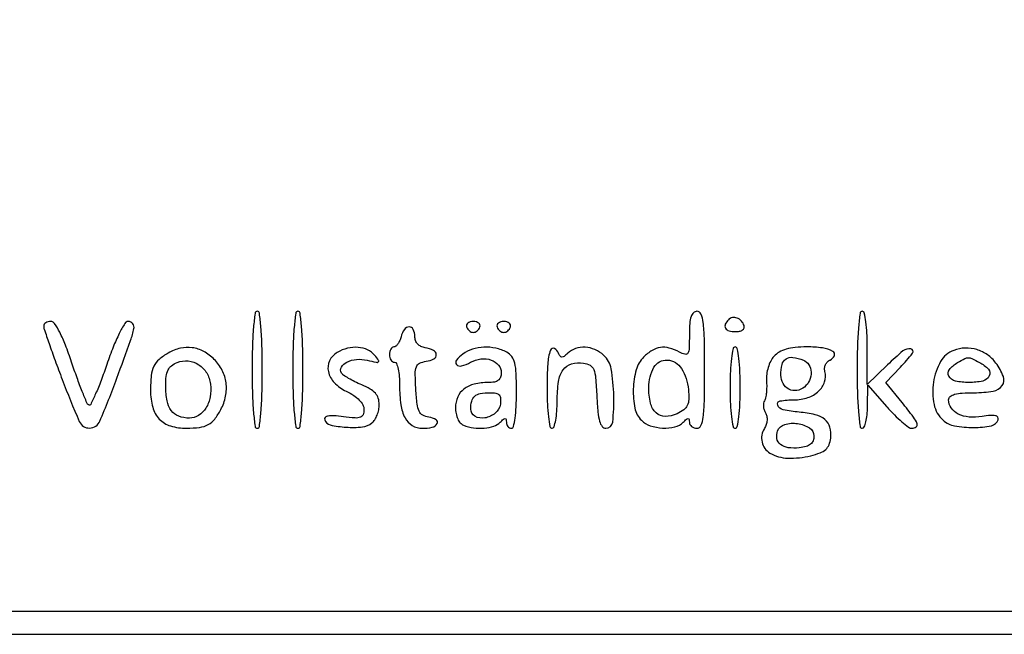
# Model space of a CAD drawing. Extents: x 6 to 292, y 6 to 203.
# Drawn here: x 249 to 265, y 6 to 16 of the extents above; entities that cross this region are included whole.
import ezdxf

# ---------------------------------------------------------------- set-up
doc = ezdxf.new("R2010")
doc.units = 0
doc.header["$MEASUREMENT"] = 0

msp = doc.modelspace()

# ---------------------------------------------------------------- linework, layer by layer
for points in [[(6.04579, 203.27265, 0.090812), (6.029267, 203.182521), (6.023816, 174.246258, 0.000064), (6.021893, 142.407644, 0.000038), (6.027295, 104.6079), (6.0489, 6.0489), (148.8537, 6.0489), (291.6585, 6.0489), (291.679686, 104.71365), (291.700872, 203.3784), (148.893381, 203.3784, 0.000028), (74.524356, 203.374221, 0.000157), (34.66853, 203.357228, 0.000003), (6.137427, 203.335957, 0.31142)], [(252.954, 10.4481, 0.00681), (252.959467, 10.046704, 0.014876), (252.976989, 9.739575, 0.010078), (253.001889, 9.50752, 0.377473), (253.0386, 9.4752, 0.377473), (253.075311, 9.50752, 0.010078), (253.100211, 9.739575, 0.014876), (253.117733, 10.046704, 0.00681), (253.1232, 10.4481, 0.00681), (253.117733, 10.849496, 0.014876), (253.100211, 11.156625, 0.010078), (253.075311, 11.38868, 0.377473), (253.0386, 11.421, 0.377473), (253.001889, 11.38868, 0.010078), (252.976989, 11.156625, 0.014876), (252.959467, 10.849496, 0.00681)], [(253.6308, 10.4481, 0.00681), (253.636267, 10.046704, 0.014876), (253.653789, 9.739575, 0.010078), (253.678689, 9.50752, 0.377473), (253.7154, 9.4752, 0.377473), (253.752111, 9.50752, 0.010078), (253.777011, 9.739575, 0.014876), (253.794533, 10.046704, 0.00681), (253.8, 10.4481, 0.00681), (253.794533, 10.849496, 0.014876), (253.777011, 11.156625, 0.010078), (253.752111, 11.38868, 0.377473), (253.7154, 11.421, 0.377473), (253.678689, 11.38868, 0.010078), (253.653789, 11.156625, 0.014876), (253.636267, 10.849496, 0.00681)], [(260.2296, 11.037323, -0.008102), (260.225836, 10.805014, -0.118669), (260.204257, 10.72663, -0.337437), (260.157942, 10.706222, -0.063978), (260.065962, 10.741223, 0.054831), (259.895043, 10.809856, 0.102355), (259.746861, 10.819992, 0.104318), (259.60871, 10.770563, 0.058547), (259.4682, 10.6596, 0.130023), (259.345286, 10.448273, 0.058501), (259.296531, 10.128577, 0.058829), (259.322969, 9.810987, 0.147256), (259.431943, 9.608143, 0.117346), (259.579549, 9.517284, 0.068367), (259.785108, 9.479532, 0.069627), (259.988275, 9.49867, 0.138997), (260.12808, 9.57672, -0.018208), (260.180648, 9.625593, -0.180052), (260.20845, 9.63594, -0.354955), (260.224844, 9.622624, -0.051663), (260.2296, 9.57672, 0.124206), (260.239369, 9.538002, 0.10078), (260.266877, 9.505021, 0.090584), (260.308024, 9.482859, 0.078509), (260.3565, 9.4752, 0.303591), (260.42233, 9.519229, 0.065619), (260.459491, 9.6585, 0.028132), (260.478873, 9.92189, 0.004301), (260.4834, 10.4481, 0.004301), (260.478873, 10.97431, 0.028132), (260.459491, 11.2377, 0.065619), (260.42233, 11.376971, 0.303591), (260.3565, 11.421, 0.189476), (260.297469, 11.397797, 0.126252), (260.257745, 11.335904, 0.063484), (260.235711, 11.222932, 0.016458)], [(260.879962, 11.281762, 0.093249), (260.827794, 11.205416, 0.241718), (260.831731, 11.140809, 0.196257), (260.889913, 11.096761, 0.065198), (260.99805, 11.0826, 0.055066), (261.063832, 11.089867, 0.098609), (261.113366, 11.111787, 0.142962), (261.139505, 11.144539, 0.179733), (261.140812, 11.183063, 0.105531), (261.095555, 11.259946, 0.11722), (261.024326, 11.308166, 0.132907), (260.946014, 11.315823, 0.155894)], [(263.0214, 10.4481, 0.00681), (263.026867, 10.046704, 0.014876), (263.044389, 9.739575, 0.010078), (263.069289, 9.50752, 0.377473), (263.106, 9.4752, 0.301336), (263.139034, 9.497097, 0.039894), (263.166808, 9.580818, 0.035468), (263.186704, 9.696952, 0.022186), (263.194207, 9.83475), (263.197814, 10.1943), (263.513764, 9.83475, 0.015058), (263.642321, 9.697046, 0.020228), (263.76729, 9.580818, 0.017779), (263.876138, 9.49402, 0.160767), (263.933157, 9.4752, 0.162682), (264.003824, 9.498818, 0.335147), (264.018993, 9.551775, 0.070785), (263.958051, 9.660943, 0.006617), (263.76788, 9.904108), (263.499159, 10.238495), (263.740562, 10.490465, 0.026347), (263.942491, 10.724777, 0.559564), (263.915832, 10.795239, 0.223309), (263.783839, 10.761449, 0.020869), (263.527447, 10.531184), (263.1906, 10.202261), (263.1906, 10.811631, 0.012134), (263.184755, 11.052444, 0.022357), (263.166514, 11.247508, 0.019472), (263.140456, 11.39328, 0.352322), (263.106, 11.421, 0.377473), (263.069289, 11.38868, 0.010078), (263.044389, 11.156625, 0.014876), (263.026867, 10.849496, 0.00681)], [(249.4854, 11.176896, 0.081572), (249.494122, 11.123788, 0.001934), (249.575742, 10.88506, 0.004208), (249.675098, 10.605713, 0.002839), (249.792947, 10.288596, 0.01288), (250.078505, 9.588425, 0.303285), (250.249951, 9.478809, 0.295401), (250.420606, 9.594198, 0.01244), (250.702703, 10.306866, 0.001758), (250.932174, 10.938413, 0.036347), (250.986458, 11.132787, 0.216002), (250.967486, 11.215379, 0.234021), (250.893931, 11.2518, 0.262347), (250.83504, 11.218616, 0.020266), (250.744182, 11.053874, 0.022192), (250.643139, 10.827064, 0.011854), (250.537581, 10.538801, -0.00857), (250.440439, 10.268025, -0.014674), (250.348987, 10.046138, -0.008624), (250.267603, 9.872154, -0.443455), (250.235504, 9.862881, -0.155835), (250.204343, 9.899279, -0.004618), (250.127009, 10.08762, -0.00881), (250.041014, 10.314183, -0.005917), (249.950407, 10.57588, 0.012014), (249.848384, 10.859324, 0.025625), (249.753309, 11.071782, 0.027732), (249.668142, 11.21799, 0.252119), (249.605352, 11.2518, 0.060558), (249.559482, 11.246224, 0.079232), (249.520636, 11.229797, 0.097255), (249.494627, 11.205465, 0.157482)], [(255.431913, 10.998, -0.038887), (255.409476, 10.93324, -0.050447), (255.378711, 10.878503, -0.059916), (255.344752, 10.84075, -0.181596), (255.312933, 10.8288, 0.166062), (255.284424, 10.819063, 0.095369), (255.260153, 10.791523, 0.076307), (255.243747, 10.750438, 0.056959), (255.2382, 10.7019, 0.064853), (255.244519, 10.653386, 0.082425), (255.263051, 10.612277, 0.098894), (255.290537, 10.584777, 0.148195), (255.3228, 10.575, -0.312228), (255.355683, 10.552248, -0.036174), (255.382549, 10.461536, -0.033279), (255.401286, 10.336786, -0.02064), (255.4074, 10.188738, 0.033514), (255.428985, 9.867074, 0.088709), (255.499285, 9.648335, 0.135568), (255.618911, 9.521817, 0.136818), (255.786084, 9.4752, 0.056227), (255.950493, 9.493747, 0.205822), (256.033324, 9.554223, 0.421081), (256.015983, 9.618651, 0.092708), (255.895105, 9.659502, -0.090191), (255.792639, 9.693561, -0.159682), (255.732325, 9.757875, -0.082113), (255.698752, 9.877896, -0.012764), (255.678152, 10.124416, -0.010186), (255.668359, 10.38561, -0.091724), (255.687175, 10.498026, -0.195337), (255.740636, 10.557216, -0.077541), (255.847352, 10.589716, 0.079076), (255.978139, 10.629983, 0.3025), (256.018896, 10.700056, 0.273373), (255.970737, 10.771302, 0.071944), (255.833751, 10.813534, -0.076666), (255.76329, 10.835984, -0.093504), (255.708197, 10.877687, -0.096684), (255.673348, 10.935349, -0.087939), (255.6612, 11.003884, 0.108172), (255.635686, 11.120436, 0.299895), (255.567782, 11.162731, 0.239829), (255.487464, 11.119225, 0.087177)], [(256.523415, 11.160855, 0.073624), (256.541018, 11.126092, 0.066918), (256.568434, 11.096625, 0.070382), (256.60111, 11.076713, 0.102038), (256.6341, 11.06991, 0.102038), (256.66709, 11.076713, 0.070382), (256.699766, 11.096625, 0.066918), (256.727182, 11.126092, 0.073624), (256.744785, 11.160855, 0.159683), (256.74496, 11.195412, 0.143818), (256.724776, 11.225085, 0.107546), (256.685793, 11.245061, 0.064908), (256.6341, 11.2518, 0.064908), (256.582407, 11.245061, 0.107546), (256.543424, 11.225085, 0.143818), (256.52324, 11.195412, 0.159683)], [(257.031015, 11.160855, 0.073624), (257.048618, 11.126092, 0.066918), (257.076034, 11.096625, 0.070382), (257.10871, 11.076713, 0.102038), (257.1417, 11.06991, 0.102038), (257.17469, 11.076713, 0.070382), (257.207366, 11.096625, 0.066918), (257.234782, 11.126092, 0.073624), (257.252385, 11.160855, 0.159683), (257.25256, 11.195412, 0.143818), (257.232376, 11.225085, 0.107546), (257.193393, 11.245061, 0.064908), (257.1417, 11.2518, 0.064908), (257.090007, 11.245061, 0.107546), (257.051024, 11.225085, 0.143818), (257.03084, 11.195412, 0.159683)], [(251.5581, 10.727708, 0.048146), (251.405082, 10.620288, 0.105997), (251.318889, 10.507213, 0.085442), (251.27623, 10.352852, 0.023859), (251.263295, 10.101662, 0.066952), (251.299471, 9.82488, 0.125442), (251.409617, 9.629459, 0.129745), (251.596828, 9.5147, 0.074222), (251.860861, 9.476495, 0.030975), (252.080674, 9.491114, 0.092311), (252.22364, 9.537294, 0.103201), (252.331315, 9.628396, 0.044629), (252.433735, 9.786888, 0.070721), (252.512952, 10.0085, 0.083607), (252.520791, 10.230672, 0.085536), (252.455792, 10.439161, 0.078291), (252.323345, 10.621145, 0.070317), (252.148507, 10.752683, 0.091814), (251.959001, 10.815794, 0.092253), (251.760165, 10.806716, 0.071683)], [(254.37105, 10.737424, 0.150263), (254.24236, 10.597917, 0.169728), (254.22233, 10.417461, 0.137037), (254.322015, 10.234154, 0.089076), (254.5191, 10.092662, -0.033216), (254.644762, 10.022145, -0.056019), (254.737884, 9.945334, -0.070863), (254.795614, 9.865769, -0.12215), (254.8152, 9.786792, -0.089061), (254.799898, 9.701567, -0.224244), (254.755908, 9.658542, -0.10387), (254.666621, 9.647222, -0.013112), (254.472229, 9.668124, 0.015204), (254.315444, 9.684318, 0.0599), (254.218634, 9.679751, 0.152168), (254.171369, 9.655812, 0.286752), (254.161519, 9.615813, 0.263783), (254.254839, 9.53096, 0.039319), (254.515836, 9.493249, 0.041404), (254.78908, 9.49813, 0.149116), (254.948004, 9.5647, 0.081437), (254.994377, 9.618048, 0.044118), (255.033457, 9.695973, 0.042451), (255.060064, 9.784542, 0.051792), (255.069, 9.870576, 0.077709), (255.0527, 9.97482, 0.104426), (255.005478, 10.05762, 0.081025), (254.918498, 10.128345, 0.031314), (254.778685, 10.197335, -0.015212), (254.664077, 10.24937, -0.018274), (254.559799, 10.305416, -0.017193), (254.476286, 10.358252, -0.105071), (254.441217, 10.394932, -0.274708), (254.439521, 10.49243, -0.149442), (254.529682, 10.577321, -0.095792), (254.692211, 10.621885, -0.080366), (254.870558, 10.60691, 0.006887), (255.016779, 10.572614, 0.200805), (255.053756, 10.579332, 0.426795), (255.058652, 10.605074, 0.017574), (254.995191, 10.687867, 0.113336), (254.876353, 10.779332, 0.087982), (254.717958, 10.820579, 0.080159), (254.541476, 10.806298, 0.071797)], [(256.460053, 10.708817, 0.065094), (256.353587, 10.607348, 0.374519), (256.356263, 10.535624, 0.279734), (256.438525, 10.512743, 0.054345), (256.58775, 10.572832, -0.092184), (256.762211, 10.628246, -0.112796), (256.932055, 10.611043, -0.139167), (257.053417, 10.527632, -0.174771), (257.0994, 10.400099, -0.082562), (257.086775, 10.324163, -0.150042), (257.050171, 10.273681, -0.119343), (256.984598, 10.245336, -0.042637), (256.882338, 10.2366, 0.057587), (256.649941, 10.209745, 0.106279), (256.478776, 10.128775, 0.126803), (256.374989, 9.996396, 0.103532), (256.338, 9.819675, 0.04661), (256.347392, 9.719146, 0.060565), (256.375349, 9.631048, 0.071121), (256.418213, 9.564215, 0.123652), (256.471819, 9.526551, 0.058696), (256.639029, 9.484007, 0.053517), (256.816965, 9.479564, 0.057655), (256.975342, 9.5112, 0.11882), (257.08248, 9.57672, -0.018208), (257.135048, 9.625593, -0.180052), (257.16285, 9.63594, -0.354955), (257.179244, 9.622624, -0.051663), (257.184, 9.57672, 0.081935), (257.190397, 9.537946, 0.092192), (257.208851, 9.505021, 0.100665), (257.236332, 9.483007, 0.119248), (257.2686, 9.4752, 0.350094), (257.302872, 9.502549, 0.020292), (257.329013, 9.643656, 0.022983), (257.347321, 9.832495, 0.012672), (257.3532, 10.064423, 0.009391), (257.347145, 10.386779, 0.049958), (257.323033, 10.561167, 0.098046), (257.273778, 10.667803, 0.11329), (257.189562, 10.741223, 0.070034), (257.008934, 10.807476, 0.064115), (256.811395, 10.824042, 0.065666), (256.620687, 10.790217, 0.081351)], [(257.8608, 10.152, 0.010616), (257.866545, 9.881434, 0.020476), (257.884594, 9.66555, 0.01702), (257.910391, 9.504046, 0.358912), (257.9454, 9.4752, 0.330004), (257.978457, 9.499684, 0.027991), (258.005149, 9.608839, 0.028477), (258.023895, 9.755749, 0.017497), (258.03, 9.930141, -0.035235), (258.052828, 10.253682, -0.117559), (258.130264, 10.450449, -0.174807), (258.267162, 10.547299, -0.102966), (258.469493, 10.560344, -0.097312), (258.576504, 10.523111, -0.167827), (258.637265, 10.452334, -0.073619), (258.669349, 10.31522, -0.008823), (258.689687, 10.00395, 0.011248), (258.70775, 9.746663, 0.045136), (258.736396, 9.591706, 0.089857), (258.778356, 9.505338, 0.239244), (258.837737, 9.4752, 0.38315), (258.954462, 9.580037, 0.033374), (258.972009, 10.013214, 0.035112), (258.928283, 10.465241, 0.168725), (258.805889, 10.688788, 0.080356), (258.659068, 10.783976, 0.089695), (258.495211, 10.823366, 0.095951), (258.336937, 10.80198, 0.108082), (258.205545, 10.72305, -0.026382), (258.145699, 10.67228, -0.164145), (258.108114, 10.6596, -0.247772), (258.07958, 10.674664, -0.062037), (258.054675, 10.72305, 0.197067), (257.983014, 10.801439, 0.44794), (257.917712, 10.773736, 0.066642), (257.872831, 10.545547, 0.015281)], [(260.9064, 10.152, 0.010616), (260.912145, 9.881434, 0.020476), (260.930194, 9.66555, 0.01702), (260.955991, 9.504046, 0.358912), (260.991, 9.4752, 0.358912), (261.026009, 9.504046, 0.01702), (261.051806, 9.66555, 0.020476), (261.069855, 9.881434, 0.010616), (261.0756, 10.152, 0.010616), (261.069855, 10.422566, 0.020476), (261.051806, 10.63845, 0.01702), (261.026009, 10.799954, 0.358912), (260.991, 10.8288, 0.358912), (260.955991, 10.799954, 0.01702), (260.930194, 10.63845, 0.020476), (260.912145, 10.422566, 0.010616)], [(261.636354, 10.671594, 0.069064), (261.583054, 10.593291, 0.04087), (261.541265, 10.48807, 0.040008), (261.516121, 10.373692, 0.053165), (261.51291, 10.267323, -0.021754), (261.516196, 10.166413, -0.023024), (261.510553, 10.067507, -0.02342), (261.497833, 9.983261, -0.089458), (261.47845, 9.93404, 0.101997), (261.463295, 9.892558, 0.05905), (261.461748, 9.839281, 0.055442), (261.473132, 9.783034, 0.060851), (261.496418, 9.73253, -0.092915), (261.517943, 9.676749, -0.064026), (261.521683, 9.608944, -0.060181), (261.507813, 9.537968, -0.061336), (261.477484, 9.472826, 0.196658), (261.438577, 9.246014, 0.208285), (261.571041, 9.06402, 0.125937), (261.868826, 8.978271, 0.068129), (262.250458, 9.018965, 0.029592), (262.405592, 9.0672, 0.09176), (262.499026, 9.123668, 0.117114), (262.553287, 9.201138, 0.065622), (262.581527, 9.313241, 0.095333), (262.568125, 9.493124, 0.156711), (262.485822, 9.620029, 0.11336), (262.321364, 9.701263, 0.037576), (262.053967, 9.743846, -0.031872), (261.791069, 9.782646, -0.250571), (261.699919, 9.859621, -0.477713), (261.739262, 9.92949, -0.041684), (261.972403, 9.94896, 0.080262), (262.199311, 9.98562, 0.10652), (262.378946, 10.0915, 0.126644), (262.478922, 10.246109, 0.144995), (262.4849, 10.421486, -0.085542), (262.480059, 10.479511, -0.084629), (262.494873, 10.536043, -0.088593), (262.526705, 10.582385, -0.106853), (262.570811, 10.611239, 0.209626), (262.642179, 10.681794, 0.375499), (262.616503, 10.754249, 0.095192), (262.444903, 10.811498, 0.033061), (262.183519, 10.8288, 0.02274), (261.989139, 10.819955, 0.047243), (261.84009, 10.792007, 0.060689), (261.72531, 10.743342, 0.07841)], [(262.126181, 10.608249, -0.163053), (262.217765, 10.532712, -0.130343), (262.25562, 10.409747, -0.116277), (262.228965, 10.272703, -0.114106), (262.143823, 10.160899, -0.136486), (262.016905, 10.104003, -0.155622), (261.885877, 10.124965, -0.150858), (261.788357, 10.218935, -0.126792), (261.7524, 10.358451, -0.057125), (261.772634, 10.534976, -0.190613), (261.837746, 10.629145, -0.18657), (261.950775, 10.654448, -0.05449)], [(264.6288, 10.771932, 0.176764), (264.410635, 10.585935, 0.091009), (264.291601, 10.242222, 0.089131), (264.301204, 9.871788, 0.159205), (264.450953, 9.609925, 0.140013), (264.643349, 9.515238, 0.047246), (264.957723, 9.488545, 0.046182), (265.255073, 9.518985, 0.271102), (265.368054, 9.618836, 0.240304), (265.361626, 9.660207, 0.190071), (265.322963, 9.684952, 0.071927), (265.239557, 9.689132, 0.016836), (265.100395, 9.671333, -0.060818), (264.882887, 9.662762, -0.096195), (264.703794, 9.71308, -0.124715), (264.587161, 9.814112, -0.153386), (264.5442, 9.950859, -0.230849), (264.570162, 10.004094, -0.099339), (264.642598, 10.040459, -0.051964), (264.769853, 10.061441, -0.014894), (264.969855, 10.0674, 0.04071), (265.285025, 10.093104, 0.196789), (265.434991, 10.185331, 0.257181), (265.454386, 10.33678, 0.065863), (265.32997, 10.560456, 0.078751), (265.188773, 10.698598, 0.081267), (265.013235, 10.784501, 0.08172), (264.820335, 10.809691, 0.080884)], [(265.057362, 10.572023, -0.085427), (265.205149, 10.456889, -0.314505), (265.219585, 10.345692, -0.22074), (265.11081, 10.261973, -0.05542), (264.8826, 10.2366, -0.054541), (264.657618, 10.261215, -0.210992), (264.547098, 10.342447, -0.31097), (264.556089, 10.451977, -0.089866), (264.69225, 10.568224, -0.012054), (264.814576, 10.635577, -0.117738), (264.871429, 10.64978, -0.114741), (264.92914, 10.636991, -0.01121)], [(252.261266, 10.210038, -0.074144), (252.255241, 9.995942, -0.095037), (252.184895, 9.812209, -0.112431), (252.063207, 9.688973, -0.14291), (251.910443, 9.6444, -0.090573), (251.732605, 9.676881, -0.142695), (251.609439, 9.769502, -0.114474), (251.538309, 9.931128, -0.046691), (251.5158, 10.171646, -0.025667), (251.52443, 10.339651, -0.08607), (251.554184, 10.445363, -0.117588), (251.611671, 10.516427, -0.071756), (251.70615, 10.569679, -0.11813), (251.890628, 10.5947, -0.119189), (252.065739, 10.533227, -0.115105), (252.197787, 10.396151, -0.10479)], [(260.213527, 10.121709, -0.026464), (260.218956, 9.953588, -0.103866), (260.195667, 9.853049, -0.128096), (260.136939, 9.781808, -0.049803), (260.025682, 9.717062, -0.103623), (259.827836, 9.672608, -0.193652), (259.677065, 9.730751, -0.149479), (259.582865, 9.893982, -0.056722), (259.5528, 10.158155, -0.130244), (259.640765, 10.490117, -0.284266), (259.862994, 10.61118, -0.24675), (260.099498, 10.469753, -0.116226)], [(257.084134, 9.87705, -0.186219), (257.000667, 9.727585, -0.132244), (256.824398, 9.646678, -0.171292), (256.661432, 9.674978, -0.271265), (256.5918, 9.793881, -0.059556), (256.607863, 9.928261, -0.156131), (256.657863, 10.010234, -0.137212), (256.751127, 10.05421, -0.041997), (256.907884, 10.0674, -0.04175), (257.010277, 10.058835, -0.165727), (257.065018, 10.029258, -0.1757), (257.088475, 9.973639, -0.048121)], [(262.3023, 9.3483, -0.08811), (262.288062, 9.268128, -0.135325), (262.24731, 9.211112, -0.103819), (262.173957, 9.173451, -0.038432), (262.059344, 9.151336, -0.06042), (261.873675, 9.152619, -0.134356), (261.744198, 9.206557, -0.187112), (261.685605, 9.304523, -0.134676), (261.698285, 9.432617, -0.236577), (261.815506, 9.539602, -0.103836), (262.030913, 9.554323, -0.107326), (262.229223, 9.481365, -0.256523)]]:
    msp.add_lwpolyline(points, format="xyb", close=True)
msp.add_lwpolyline([(291.2778, 104.6925), (291.2778, 6.4296), (148.8537, 6.4296), (6.4296, 6.4296), (6.4296, 104.6925), (6.4296, 202.9554), (148.8537, 202.9554), (291.2778, 202.9554)], close=True)

doc.saveas('drawing.dxf')
